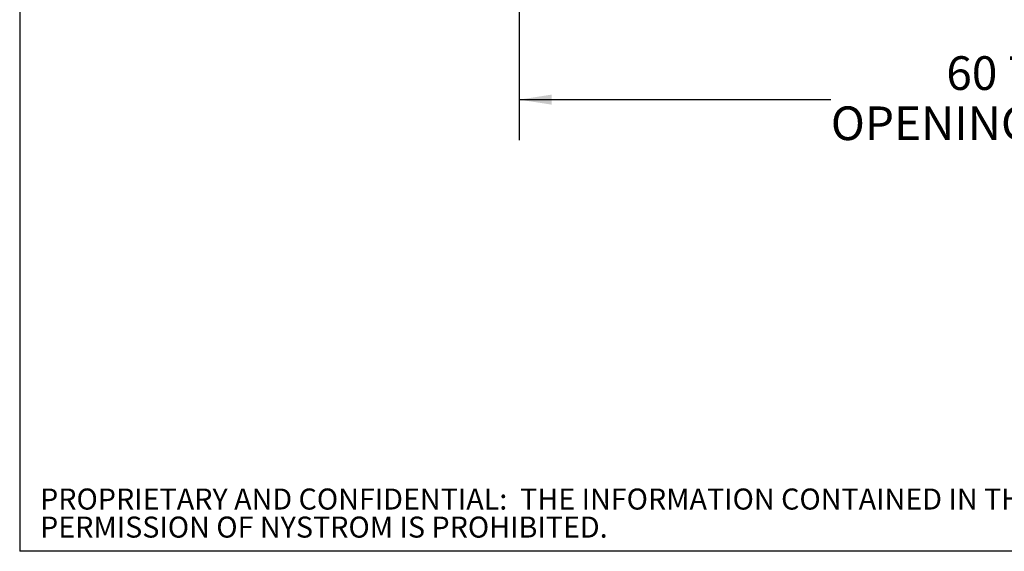
# Paper-space layout 'PDF' of a CAD drawing. Units: inches. Extents: x 0.1 to 10.8, y 0.2 to 8.4.
# Drawn here: x 0.3 to 2.8, y 0.4 to 1.7 of the extents above; entities that cross this region are included whole.
import ezdxf

# ---------------------------------------------------------------- set-up
doc = ezdxf.new("R2010")
doc.units = ezdxf.units.IN
doc.header["$MEASUREMENT"] = 0
doc.layers.add('FORMAT', color=7, linetype='Continuous')
doc.layers.add('NYSTROM', color=7, linetype='Continuous')
doc.styles.add('SLDTEXTSTYLE0', font='ARIAL.TTF', dxfattribs={"width": 0.948})
doc.styles.add('SLDTEXTSTYLE2', font='GOTHIC.TTF', dxfattribs={"width": 0.913})
doc.dimstyles.new('SLDDIMSTYLE5', dxfattribs={"dimtxt": 0.080892, "dimasz": 0.080892, "dimexe": 0, "dimexo": 0.0625, "dimgap": 0.020223, "dimtad": 0, "dimtih": 1, "dimtoh": 1, "dimdec": 0, "dimlfac": 24, "dimrnd": 1e-09, "dimzin": 12, "dimdsep": 46, "dimlunit": 5, "dimtxsty": 'SLDTEXTSTYLE0', "dimsah": 1, "dimcen": 0.09, "dimadec": 0, "dimazin": 3, "dimtfac": 1, "dimtdec": 0, "dimtofl": 0, "dimtmove": 0, "dimatfit": 3, "dimfxl": 0, "dimfrac": 2, "dimtolj": 1, "dimtzin": 12, "dimarcsym": 0})

# ---------------------------------------------------------------- blocks, each defined once
blk = doc.blocks.new('SW_NOTE_15')
at = {"layer": 'NYSTROM', "color": 0, "attachment_point": 1, "style": 'SLDTEXTSTYLE2'}
for s, insert, char_height in [('PROPRIETARY AND CONFIDENTIAL:  THE INFORMATION CONTAINED IN THIS DRAWING IS THE SOLE PROPERTY OF NYSTROM.  ANY REPRODUCTION IN PART OR AS A WHOLE WITHOUT THE WRITTEN ', (0, 0.0665), 0.0520833), ('PERMISSION OF NYSTROM IS PROHIBITED.', (0, -0.0029), 0.052083)]:
    blk.add_mtext(s, dxfattribs=dict(at, insert=insert, char_height=char_height))
blk = doc.blocks.new('*D36')
at = {"layer": 'FORMAT', "color": 8}
for p, q in [((1.5656, 2.0338), (1.5656, 1.4101)), ((4.1021, 2.0338), (4.1021, 1.4101)), ((1.5656, 1.5101), (2.3369, 1.5101)), ((4.1021, 1.5101), (3.3308, 1.5101))]:
    blk.add_line(p, q, dxfattribs=at)
for points in [[(1.5656, 1.5101), (1.6465, 1.4977), (1.6465, 1.5226)], [(4.1021, 1.5101), (4.0212, 1.5226), (4.0212, 1.4977)]]:
    blk.add_solid(points, dxfattribs=at)
at = {"layer": 'FORMAT', "color": 8, "attachment_point": 1, "style": 'SLDTEXTSTYLE0'}
for s, insert, char_height in [('60 7/8"', (2.6227, 1.6175, 0.6877), 0.08333), ('OPENING LENGTH', (2.3369, 1.4933, 0.6877), 0.083333)]:
    blk.add_mtext(s, dxfattribs=dict(at, insert=insert, char_height=char_height))

psp = doc.layouts.new('PDF')

# ---------------------------------------------------------------- linework, layer by layer
at = {"color": 8, "linetype": 'Continuous', "lineweight": 0}
for p in [(0.329927, 8.1920732), (10.629927, 0.3920732)]:
    psp.add_line(p, (0.329927, 0.3920732), dxfattribs=at)
at = {"layer": 'FORMAT'}
for p in [(0.329927, 8.1920732), (10.629927, 0.3920732)]:
    psp.add_line(p, (0.329927, 0.3920732), dxfattribs=at)

# ---------------------------------------------------------------- block references
at = {"layer": 'NYSTROM'}
psp.add_blockref('SW_NOTE_15', (0.3804137, 0.4809928), dxfattribs=at)

# ---------------------------------------------------------------- dimensions: what is measured, and where the dimension line sits
at = {"layer": 'FORMAT', "color": 8}
dim = psp.add_linear_dim(base=(4.1020756, 1.510108), p1=(1.5656172, 2.1337559), p2=(4.1020756, 2.1337559), text='<>\\POPENING LENGTH', dimstyle='SLDDIMSTYLE5', dxfattribs=at)
dim.commit()
dim.dimension.update_dxf_attribs({"geometry": '*D36', "text_midpoint": (2.8338464, 1.510108), "dimtype": 160})

doc.saveas('drawing.dxf')
